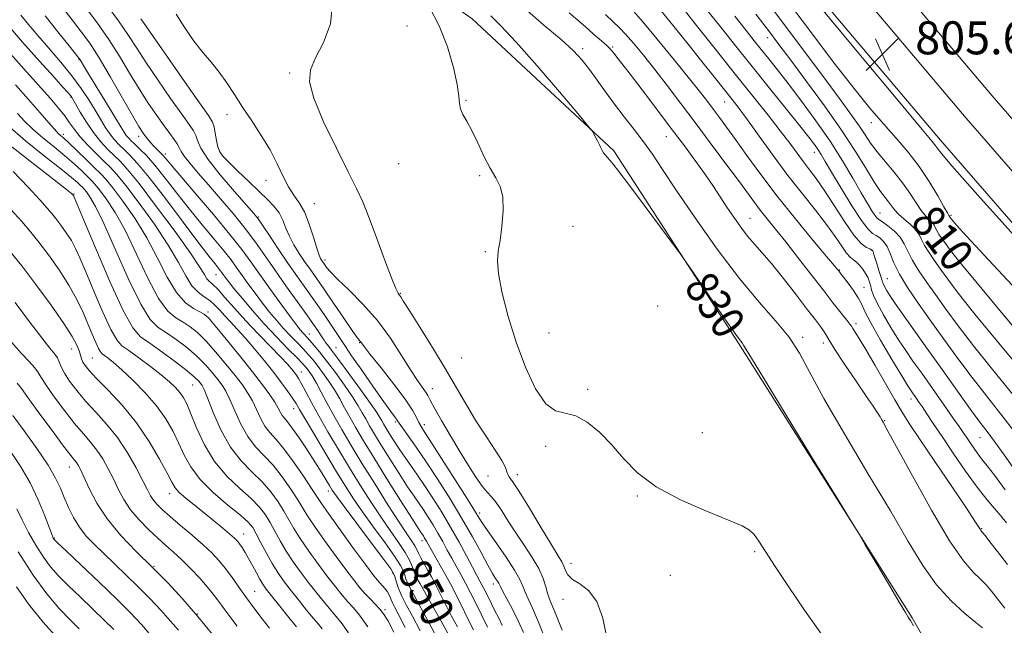
# Model space of a CAD drawing. Extents: x 2109800 to 2112700, y 294800 to 297700.
# Drawn here: x 2110248 to 2110487, y 295249 to 295396 of the extents above; entities that cross this region are included whole.
import ezdxf

# ---------------------------------------------------------------- set-up
doc = ezdxf.new("R2010")
doc.units = 0
doc.header["$MEASUREMENT"] = 0
for name, color, linetype, lineweight in [('BREAKLINE DTM HARD', 7, 'Continuous', 0), ('CONTOUR INDEX', 41, 'Continuous', 13), ('CONTOUR INDEX LABEL', 244, 'Continuous', 0), ('CONTOUR INTERMEDIATE', 44, 'Continuous', 0), ('SPOT ELEVATION', 7, 'Continuous', 0), ('SPOT ELEVATION DTM', 2, 'Continuous', 13)]:
    doc.layers.add(name, color=color, linetype=linetype, lineweight=lineweight)
doc.styles.add('Style-WORKING', font='WORKING.shx')

# ---------------------------------------------------------------- blocks, each defined once
blk = doc.blocks.new('SPOT')
at = {"layer": 'SPOT ELEVATION'}
for p, q in [((-3.91, -3.91), (3.82, 3.81)), ((-1.65, 3.77), (1.72, -3.93))]:
    blk.add_line(p, q, dxfattribs=at)

msp = doc.modelspace()

# ---------------------------------------------------------------- linework, layer by layer
at = {"layer": 'BREAKLINE DTM HARD'}
for points in [[(2110141.5, 295728.81, 806.97), (2110167.97, 295701.43, 806.97), (2110217.9, 295652.86, 806.51), (2110267.16, 295607.55, 805.95), (2110336.32, 295542.66, 805.89), (2110385.16, 295491.45, 806.06), (2110432.75, 295437.49, 805.66), (2110483.56, 295377.43, 805.43), (2110541.71, 295310.51, 805.95), (2110594.8, 295247.55, 806.86), (2110633.39, 295201.56, 807.31), (2110668.61, 295152.6, 807.54), (2110703.33, 295099.49, 808.11), (2110731.65, 295042.51, 807.94), (2110751.922, 295000, 807.968)], [(2110132.66, 295721.77, 807.17), (2110159.77, 295693.73, 807.17), (2110212.36, 295646.75, 806.71), (2110261.54, 295601.51, 806.15), (2110330.51, 295536.8, 806.09), (2110379.08, 295485.87, 806.26), (2110426.51, 295432.1, 805.86), (2110477.3, 295372.06, 805.63), (2110535.44, 295305.14, 806.15), (2110588.49, 295242.24, 807.06), (2110626.87, 295196.49, 807.51), (2110661.81, 295147.93, 807.74), (2110696.16, 295095.38, 808.31), (2110724.23, 295038.9, 808.14), (2110742.781, 295000, 808.166)], [(2110123.82, 295714.73, 806.97), (2110152.07, 295685.51, 806.97), (2110206.82, 295640.64, 806.51), (2110255.92, 295595.47, 805.95), (2110324.7, 295530.94, 805.89), (2110373, 295480.29, 806.06), (2110420.27, 295426.71, 805.66), (2110471.04, 295366.69, 805.43), (2110529.17, 295299.77, 805.95), (2110582.18, 295236.93, 806.86), (2110620.35, 295191.42, 807.31), (2110655.01, 295143.26, 807.54), (2110688.99, 295091.27, 808.11), (2110716.81, 295035.29, 807.94), (2110733.64, 295000, 807.963)], [(2110567.92, 295082.33, 824.48), (2110563.51, 295102.2, 822.33), (2110557.95, 295118.68, 821.54), (2110551.83, 295135.72, 820.29), (2110546.26, 295152.2, 820.18), (2110536.74, 295169.84, 820.46), (2110520.39, 295183.55, 824.26), (2110502.33, 295196.14, 828.51), (2110488.24, 295209.84, 829.7), (2110478.14, 295226.35, 829.81), (2110464.13, 295250.82, 829.93), (2110422.04, 295317.42, 830.15), (2110391.73, 295364.11, 829.81), (2110357.35, 295396.08, 831.06), (2110321.79, 295421.26, 833.16), (2110293.6, 295445.25, 834.46), (2110279.59, 295469.72, 832.54)]]:
    msp.add_polyline3d(points, dxfattribs=at)
at = {"layer": 'CONTOUR INDEX', "flags": 128}
for points, elevation in [([(2110492.699, 295316.716), (2110485.454, 295325.336), (2110479.183, 295332.864), (2110475.268, 295337.657), (2110473.254, 295340.231), (2110472.226, 295341.64), (2110471.43, 295342.761), (2110470.746, 295343.762), (2110470.215, 295344.635), (2110469.846, 295345.382), (2110469.514, 295346.046), (2110469.063, 295346.682), (2110468.372, 295347.368), (2110467.452, 295348.278), (2110466.349, 295349.608), (2110465.088, 295351.491), (2110463.612, 295353.8), (2110461.843, 295356.343), (2110459.763, 295358.943), (2110457.601, 295361.476), (2110455.643, 295363.834), (2110454.083, 295365.96), (2110452.729, 295368.011), (2110451.293, 295370.194), (2110449.472, 295372.774), (2110446.913, 295376.252), (2110443.247, 295381.183), (2110438.296, 295387.85), (2110432.645, 295395.43), (2110427.072, 295402.826)], 810), ([(2110369.792, 295247.287), (2110368.538, 295250.132), (2110367.146, 295252.937), (2110365.801, 295255.452), (2110364.743, 295257.383), (2110364.131, 295258.546), (2110363.807, 295259.196), (2110363.527, 295259.697), (2110363.074, 295260.402), (2110362.322, 295261.614), (2110361.164, 295263.627), (2110359.523, 295266.64), (2110357.419, 295270.491), (2110354.896, 295274.925), (2110352.036, 295279.67), (2110349.063, 295284.375), (2110346.239, 295288.669), (2110343.792, 295292.241), (2110341.837, 295295.003), (2110340.458, 295296.925), (2110339.679, 295298.039), (2110339.285, 295298.632), (2110338.999, 295299.051), (2110338.544, 295299.662), (2110337.629, 295300.898), (2110335.963, 295303.21), (2110333.424, 295306.798), (2110330.569, 295310.873), (2110328.128, 295314.394), (2110326.612, 295316.631), (2110325.661, 295318.086), (2110324.698, 295319.568), (2110323.272, 295321.707), (2110321.435, 295324.405), (2110319.364, 295327.384), (2110317.204, 295330.427), (2110314.977, 295333.557), (2110312.672, 295336.861), (2110310.326, 295340.328), (2110308.177, 295343.565), (2110306.514, 295346.085), (2110305.451, 295347.639), (2110304.411, 295348.938), (2110302.642, 295350.935), (2110299.683, 295354.261), (2110296.23, 295358.275), (2110293.268, 295362.016), (2110291.525, 295364.74), (2110290.711, 295366.572), (2110290.278, 295367.852), (2110289.722, 295368.964), (2110288.698, 295370.466), (2110286.905, 295372.958), (2110284.199, 295376.787), (2110281.074, 295381.299), (2110278.184, 295385.588), (2110275.963, 295389.029), (2110273.975, 295392.111), (2110271.563, 295395.606), (2110268.323, 295399.984)], 840), ([(2110464.493, 295248.869), (2110463.743, 295250.164), (2110463.452, 295250.599), (2110463.193, 295250.984), (2110462.522, 295252.084), (2110460.991, 295254.655), (2110458.375, 295259.076), (2110455.34, 295264.214), (2110452.774, 295268.562), (2110451.172, 295271.265), (2110449.458, 295274.093), (2110446.163, 295279.469), (2110440.401, 295288.864), (2110433.611, 295299.945), (2110427.815, 295309.425), (2110424.529, 295314.836), (2110423.232, 295316.991), (2110422.898, 295317.522), (2110422.597, 295317.906), (2110421.788, 295318.994), (2110420.025, 295321.48), (2110417.099, 295325.708), (2110413.74, 295330.603), (2110410.91, 295334.739), (2110409.237, 295337.176), (2110407.986, 295338.931), (2110406.088, 295341.509), (2110402.822, 295345.923), (2110398.889, 295351.228), (2110395.338, 295355.985), (2110392.974, 295359.099), (2110391.606, 295360.834), (2110390.799, 295361.797), (2110390.185, 295362.501), (2110389.681, 295363.095), (2110389.278, 295363.633), (2110388.952, 295364.175), (2110388.637, 295364.798), (2110388.255, 295365.581), (2110387.764, 295366.554), (2110387.249, 295367.548), (2110386.832, 295368.345), (2110386.472, 295368.938), (2110385.483, 295370.177), (2110383.016, 295373.122), (2110378.587, 295378.379), (2110373.161, 295384.729), (2110368.067, 295390.498), (2110364.347, 295394.417), (2110361.897, 295396.854)], 830), ([(2110486.747, 295281.912), (2110484.097, 295285.454), (2110482.352, 295287.718), (2110481.248, 295289.105), (2110480.358, 295290.251), (2110479.353, 295291.646), (2110478.29, 295293.185), (2110477.323, 295294.613), (2110476.515, 295295.814), (2110475.56, 295297.214), (2110474.061, 295299.373), (2110471.772, 295302.635), (2110469.065, 295306.475), (2110466.463, 295310.15), (2110464.355, 295313.119), (2110462.585, 295315.663), (2110460.863, 295318.264), (2110458.996, 295321.248), (2110457.18, 295324.316), (2110455.71, 295327.013), (2110454.793, 295329), (2110454.298, 295330.41), (2110454.005, 295331.495), (2110453.724, 295332.471), (2110453.364, 295333.418), (2110452.861, 295334.385), (2110452.18, 295335.391), (2110451.394, 295336.343), (2110450.608, 295337.124), (2110449.886, 295337.691), (2110449.138, 295338.308), (2110448.237, 295339.314), (2110447.055, 295340.982), (2110445.473, 295343.312), (2110443.37, 295346.237), (2110440.674, 295349.698), (2110437.501, 295353.669), (2110434.017, 295358.131), (2110430.416, 295362.966), (2110427.024, 295367.657), (2110424.198, 295371.589), (2110422.142, 295374.377), (2110420.457, 295376.559), (2110418.594, 295378.908), (2110416.127, 295382.019), (2110413.129, 295385.795), (2110409.795, 295389.964), (2110406.362, 295394.214), (2110403.222, 295398.064)], 820), ([(2110352.097, 295245.908), (2110349.843, 295249.999), (2110347.593, 295254), (2110345.783, 295257.191), (2110344.734, 295259.054), (2110344.278, 295259.881), (2110344.129, 295260.17), (2110344.045, 295260.339), (2110343.966, 295260.495), (2110343.874, 295260.664), (2110343.752, 295260.893), (2110343.572, 295261.293), (2110343.304, 295261.994), (2110342.899, 295263.103), (2110342.227, 295264.651), (2110341.136, 295266.651), (2110339.527, 295269.108), (2110337.499, 295272), (2110335.199, 295275.302), (2110332.755, 295278.981), (2110330.208, 295282.977), (2110327.579, 295287.224), (2110324.914, 295291.62), (2110322.37, 295295.913), (2110320.131, 295299.815), (2110318.341, 295303.086), (2110316.977, 295305.676), (2110315.974, 295307.586), (2110315.255, 295308.858), (2110314.702, 295309.71), (2110314.181, 295310.404), (2110313.537, 295311.199), (2110312.521, 295312.351), (2110310.858, 295314.113), (2110308.393, 295316.639), (2110305.433, 295319.68), (2110302.405, 295322.884), (2110299.675, 295325.922), (2110297.384, 295328.544), (2110295.612, 295330.517), (2110294.396, 295331.717), (2110293.589, 295332.437), (2110293.001, 295333.075), (2110292.374, 295334.067), (2110291.181, 295336), (2110288.831, 295339.498), (2110285.015, 295344.833), (2110280.545, 295350.88), (2110276.519, 295356.158), (2110273.751, 295359.576), (2110271.934, 295361.577), (2110270.48, 295362.992), (2110268.913, 295364.52), (2110267.208, 295366.347), (2110265.454, 295368.528), (2110263.754, 295371.035), (2110262.26, 295373.497), (2110261.135, 295375.461), (2110260.477, 295376.612), (2110260.109, 295377.198), (2110259.783, 295377.607), (2110259.225, 295378.242), (2110258.042, 295379.558), (2110255.815, 295382.021), (2110252.335, 295385.874), (2110248.249, 295390.452), (2110244.416, 295394.867)], 850), ([(2110332.079, 295248.624), (2110329.99, 295251.473), (2110328.464, 295253.3), (2110327.172, 295254.727), (2110325.82, 295256.296), (2110324.255, 295258.238), (2110322.36, 295260.705), (2110320.097, 295263.746), (2110317.748, 295267.009), (2110315.67, 295270.042), (2110314.113, 295272.519), (2110312.885, 295274.63), (2110311.687, 295276.691), (2110310.26, 295278.946), (2110308.513, 295281.349), (2110306.4, 295283.781), (2110303.922, 295286.204), (2110301.272, 295288.905), (2110298.694, 295292.25), (2110296.406, 295296.398), (2110294.524, 295300.663), (2110293.142, 295304.15), (2110292.298, 295306.214), (2110291.814, 295307.202), (2110291.457, 295307.712), (2110290.972, 295308.28), (2110290.013, 295309.199), (2110288.212, 295310.701), (2110285.385, 295312.885), (2110282.099, 295315.318), (2110279.107, 295317.435), (2110276.913, 295319.007), (2110275.025, 295321.156), (2110272.702, 295325.34), (2110269.475, 295332.378), (2110265.965, 295340.54), (2110263.069, 295347.454), (2110261.445, 295351.348), (2110260.821, 295352.834), (2110260.691, 295353.12), (2110260.629, 295353.214), (2110260.541, 295353.33), (2110260.416, 295353.481), (2110260.105, 295353.781), (2110258.901, 295354.758), (2110255.963, 295357.04), (2110250.823, 295361.001), (2110244.528, 295365.98)], 860), ([(2110300.368, 295248.799), (2110298.815, 295250.825), (2110297.563, 295252.466), (2110296.525, 295253.866), (2110295.587, 295255.175), (2110294.54, 295256.584), (2110293.145, 295258.291), (2110291.254, 295260.409), (2110289.073, 295262.712), (2110286.893, 295264.891), (2110284.925, 295266.731), (2110283.046, 295268.403), (2110281.049, 295270.175), (2110278.808, 295272.25), (2110276.519, 295274.576), (2110274.456, 295277.036), (2110272.818, 295279.533), (2110271.493, 295282.037), (2110270.291, 295284.536), (2110269.052, 295287.005), (2110267.732, 295289.364), (2110266.317, 295291.519), (2110264.776, 295293.454), (2110263.008, 295295.471), (2110260.893, 295297.95), (2110258.413, 295301.095), (2110255.947, 295304.413), (2110253.972, 295307.235), (2110252.797, 295309.092), (2110252.055, 295310.322), (2110251.208, 295311.462), (2110249.829, 295312.971), (2110247.928, 295314.998), (2110245.625, 295317.614)], 870), ([(2110262.023, 295248.12), (2110259.822, 295250.331), (2110257.182, 295253.125), (2110254.155, 295256.684), (2110250.808, 295261.213), (2110247.196, 295266.813)], 880)]:
    msp.add_lwpolyline(points, dxfattribs=dict(at, elevation=elevation))
at = {"layer": 'CONTOUR INTERMEDIATE', "flags": 128}
for points, elevation in [([(2110491.873, 295327.8), (2110482.774, 295337.552), (2110477.349, 295343.407), (2110474.905, 295346.095), (2110474.08, 295347.051), (2110473.724, 295347.487), (2110473.541, 295347.721), (2110473.448, 295347.849), (2110473.375, 295347.951), (2110473.313, 295348.042), (2110473.265, 295348.121), (2110473.231, 295348.189), (2110473.201, 295348.25), (2110473.16, 295348.307), (2110473.058, 295348.442), (2110472.699, 295349.028), (2110471.851, 295350.516), (2110470.349, 295353.186), (2110468.293, 295356.645), (2110465.85, 295360.328), (2110463.162, 295363.803), (2110460.276, 295367.159), (2110457.215, 295370.617), (2110453.919, 295374.466), (2110450.004, 295379.283), (2110445.003, 295385.715), (2110438.722, 295394.025), (2110432.059, 295402.939)], 808), ([(2110364.678, 295248.946), (2110363.888, 295250.545), (2110362.729, 295252.879), (2110361.391, 295255.557), (2110360.167, 295257.975), (2110359.249, 295259.734), (2110358.437, 295261.246), (2110357.428, 295263.13), (2110355.992, 295265.842), (2110354.19, 295269.189), (2110352.152, 295272.821), (2110350.006, 295276.425), (2110347.856, 295279.841), (2110345.804, 295282.949), (2110343.933, 295285.668), (2110342.241, 295288.068), (2110340.712, 295290.258), (2110339.335, 295292.311), (2110338.137, 295294.167), (2110337.154, 295295.733), (2110336.408, 295296.947), (2110335.849, 295297.882), (2110335.414, 295298.647), (2110334.982, 295299.413), (2110334.217, 295300.628), (2110332.723, 295302.803), (2110330.292, 295306.203), (2110327.457, 295310.1), (2110324.936, 295313.518), (2110323.275, 295315.72), (2110322.338, 295316.93), (2110321.814, 295317.612), (2110321.433, 295318.168), (2110321.062, 295318.762), (2110320.604, 295319.493), (2110319.947, 295320.491), (2110318.899, 295322.007), (2110317.254, 295324.316), (2110314.908, 295327.566), (2110312.169, 295331.367), (2110309.451, 295335.2), (2110307.045, 295338.677), (2110304.758, 295341.945), (2110302.274, 295345.281), (2110299.386, 295348.868), (2110296.312, 295352.498), (2110293.382, 295355.865), (2110290.877, 295358.716), (2110288.904, 295361.006), (2110287.524, 295362.74), (2110286.736, 295363.968), (2110286.276, 295364.899), (2110285.818, 295365.786), (2110285.086, 295366.862), (2110284.015, 295368.279), (2110282.59, 295370.173), (2110280.815, 295372.644), (2110278.769, 295375.652), (2110276.549, 295379.123), (2110274.229, 295382.968), (2110271.791, 295387.027), (2110269.192, 295391.124), (2110266.437, 295395.082), (2110263.722, 295398.721)], 842), ([(2110390.089, 295245.99), (2110389.052, 295250.714), (2110387.599, 295254.802), (2110385.628, 295257.477), (2110383.505, 295259.064), (2110381.716, 295260.159), (2110380.612, 295261.244), (2110380.022, 295262.345), (2110379.64, 295263.375), (2110379.16, 295264.368), (2110378.266, 295265.863), (2110376.64, 295268.523), (2110374.134, 295272.688), (2110371.283, 295277.42), (2110368.791, 295281.459), (2110367.198, 295283.87), (2110366.372, 295285.023), (2110366.015, 295285.613), (2110365.823, 295286.261), (2110365.461, 295287.303), (2110364.59, 295289), (2110362.975, 295291.532), (2110360.823, 295294.745), (2110358.445, 295298.402), (2110356.072, 295302.327), (2110353.598, 295306.58), (2110350.835, 295311.282), (2110347.717, 295316.402), (2110344.66, 295321.305), (2110342.205, 295325.206), (2110340.738, 295327.546), (2110340.029, 295328.67), (2110339.696, 295329.154), (2110339.381, 295329.601), (2110338.822, 295330.735), (2110337.78, 295333.309), (2110336.124, 295337.738), (2110334.163, 295343.069), (2110332.31, 295348.012), (2110330.824, 295351.698), (2110329.329, 295354.958), (2110327.291, 295359.044), (2110324.412, 295364.767), (2110321.332, 295371.168), (2110318.927, 295376.847), (2110317.881, 295380.815), (2110318.123, 295383.725), (2110319.391, 295386.64), (2110321.303, 295390.397), (2110322.988, 295394.922), (2110323.453, 295399.913)], 834), ([(2110442.129, 295246.85), (2110438.041, 295252.682), (2110434.154, 295258.384), (2110430.888, 295263.295), (2110428.546, 295266.914), (2110426.948, 295269.383), (2110425.793, 295271.008), (2110424.693, 295272.118), (2110422.902, 295273.145), (2110419.583, 295274.548), (2110414.269, 295276.674), (2110407.962, 295279.432), (2110402.034, 295282.617), (2110397.519, 295286.032), (2110394.117, 295289.497), (2110391.193, 295292.838), (2110388.243, 295295.862), (2110385.291, 295298.293), (2110382.494, 295299.836), (2110379.958, 295300.438), (2110377.582, 295301.011), (2110375.212, 295302.709), (2110372.749, 295306.374), (2110370.306, 295311.601), (2110368.046, 295317.672), (2110366.125, 295323.887), (2110364.662, 295329.613), (2110363.767, 295334.233), (2110363.498, 295337.391), (2110363.69, 295339.775), (2110364.128, 295342.333), (2110364.594, 295345.73), (2110364.881, 295349.507), (2110364.783, 295352.925), (2110364.154, 295355.476), (2110363.085, 295357.575), (2110361.731, 295359.873), (2110360.236, 295362.817), (2110358.718, 295366.047), (2110357.289, 295369.005), (2110356.054, 295371.265), (2110355.099, 295372.943), (2110354.506, 295374.29), (2110354.285, 295375.603), (2110354.157, 295377.382), (2110353.772, 295380.174), (2110352.846, 295384.315), (2110351.367, 295389.295), (2110349.39, 295394.395), (2110347.037, 295398.973)], 832), ([(2110481.2, 295248.36), (2110479.626, 295249.694), (2110476.973, 295251.896), (2110473.617, 295254.965), (2110470.095, 295258.829), (2110466.758, 295263.502), (2110463.212, 295269.332), (2110458.873, 295276.754), (2110453.435, 295285.871), (2110447.701, 295295.472), (2110442.747, 295304.013), (2110439.318, 295310.361), (2110436.824, 295315.015), (2110434.339, 295318.884), (2110431.106, 295322.811), (2110427.039, 295327.382), (2110422.22, 295333.12), (2110416.835, 295340.253), (2110411.492, 295347.823), (2110406.903, 295354.58), (2110403.567, 295359.599), (2110401.118, 295363.269), (2110398.977, 295366.309), (2110396.687, 295369.31), (2110394.278, 295372.356), (2110391.906, 295375.408), (2110389.696, 295378.41), (2110387.672, 295381.253), (2110385.828, 295383.814), (2110384.073, 295386.063), (2110381.962, 295388.337), (2110378.962, 295391.066), (2110374.789, 295394.557), (2110370.163, 295398.624)], 828), ([(2110489.127, 295286.571), (2110486.48, 295290.328), (2110484.17, 295293.562), (2110482.36, 295296), (2110480.615, 295298.304), (2110478.346, 295301.37), (2110475.161, 295305.801), (2110471.437, 295311.04), (2110467.747, 295316.239), (2110464.568, 295320.696), (2110462.004, 295324.289), (2110460.065, 295327.041), (2110458.735, 295329.005), (2110457.895, 295330.34), (2110457.4, 295331.231), (2110457.104, 295331.884), (2110456.871, 295332.57), (2110456.565, 295333.58), (2110456.096, 295335.086), (2110455.559, 295336.788), (2110455.095, 295338.263), (2110454.807, 295339.195), (2110454.663, 295339.671), (2110454.593, 295339.883), (2110454.519, 295340.002), (2110454.322, 295340.116), (2110453.878, 295340.294), (2110453.067, 295340.668), (2110451.808, 295341.633), (2110450.027, 295343.644), (2110447.724, 295346.938), (2110445.198, 295350.869), (2110442.824, 295354.569), (2110440.881, 295357.384), (2110439.268, 295359.532), (2110437.789, 295361.442), (2110436.247, 295363.506), (2110434.433, 295365.952), (2110432.136, 295368.966), (2110429.182, 295372.712), (2110425.537, 295377.265), (2110421.206, 295382.677), (2110416.313, 295388.833), (2110411.478, 295394.943), (2110407.442, 295400.054)], 818), ([(2110492.666, 295339.4), (2110480.704, 295352.618), (2110473.768, 295360.459), (2110470.847, 295363.954), (2110469.92, 295365.221), (2110469.045, 295366.342), (2110466.601, 295369.266), (2110461.044, 295375.911), (2110451.598, 295387.265), (2110440.542, 295400.597)], 806), ([(2110353.79, 295248.667), (2110352.389, 295251.224), (2110351.204, 295253.476), (2110350.236, 295255.39), (2110349.455, 295256.973), (2110348.814, 295258.268), (2110348.204, 295259.458), (2110347.502, 295260.758), (2110346.632, 295262.309), (2110345.717, 295263.937), (2110344.931, 295265.394), (2110344.387, 295266.507), (2110343.962, 295267.406), (2110343.476, 295268.296), (2110342.738, 295269.425), (2110341.534, 295271.196), (2110339.638, 295274.053), (2110336.944, 295278.24), (2110333.807, 295283.207), (2110330.697, 295288.202), (2110327.995, 295292.624), (2110325.715, 295296.466), (2110323.779, 295299.87), (2110322.122, 295302.937), (2110320.724, 295305.598), (2110319.579, 295307.739), (2110318.673, 295309.293), (2110317.969, 295310.365), (2110317.424, 295311.106), (2110316.941, 295311.704), (2110316.211, 295312.501), (2110314.868, 295313.876), (2110312.674, 295316.093), (2110309.887, 295318.957), (2110306.888, 295322.154), (2110304.028, 295325.377), (2110301.521, 295328.335), (2110299.551, 295330.74), (2110298.235, 295332.391), (2110297.436, 295333.434), (2110296.951, 295334.103), (2110296.593, 295334.612), (2110296.232, 295335.109), (2110295.75, 295335.721), (2110294.979, 295336.66), (2110293.55, 295338.461), (2110291.037, 295341.741), (2110287.248, 295346.786), (2110282.911, 295352.548), (2110278.982, 295357.647), (2110276.187, 295361.044), (2110274.324, 295363.066), (2110272.963, 295364.379), (2110271.741, 295365.557), (2110270.573, 295366.795), (2110269.446, 295368.194), (2110268.333, 295369.839), (2110267.166, 295371.756), (2110265.865, 295373.954), (2110264.346, 295376.443), (2110262.51, 295379.224), (2110260.254, 295382.296), (2110257.551, 295385.616), (2110254.674, 295388.965), (2110251.97, 295392.078), (2110249.714, 295394.749), (2110247.877, 295396.995)], 848), ([(2110357.673, 295247.899), (2110356.194, 295250.898), (2110354.782, 295253.775), (2110353.591, 295256.185), (2110352.502, 295258.321), (2110351.327, 295260.512), (2110349.953, 295262.966), (2110348.561, 295265.4), (2110347.404, 295267.41), (2110346.669, 295268.703), (2110346.256, 295269.44), (2110345.999, 295269.896), (2110345.761, 295270.296), (2110345.522, 295270.676), (2110345.294, 295271.021), (2110345.011, 295271.441), (2110344.302, 295272.534), (2110342.717, 295275.02), (2110340.003, 295279.31), (2110336.687, 295284.579), (2110333.494, 295289.692), (2110330.99, 295293.762), (2110329.117, 295296.9), (2110327.657, 295299.462), (2110326.409, 295301.763), (2110325.222, 295303.941), (2110323.96, 295306.094), (2110322.539, 295308.271), (2110321.076, 295310.342), (2110319.738, 295312.13), (2110318.63, 295313.531), (2110317.598, 295314.733), (2110316.425, 295315.994), (2110314.953, 295317.512), (2110313.274, 295319.247), (2110311.54, 295321.097), (2110309.866, 295322.99), (2110308.213, 295324.982), (2110306.501, 295327.158), (2110304.694, 295329.546), (2110302.928, 295331.949), (2110301.38, 295334.111), (2110300.127, 295335.893), (2110298.861, 295337.631), (2110297.174, 295339.774), (2110294.777, 295342.656), (2110291.861, 295346.135), (2110288.735, 295349.954), (2110285.68, 295353.843), (2110282.846, 295357.5), (2110280.354, 295360.613), (2110278.299, 295362.95), (2110276.674, 295364.609), (2110275.447, 295365.766), (2110274.569, 295366.594), (2110273.938, 295367.244), (2110273.437, 295367.86), (2110272.917, 295368.635), (2110272.115, 295369.946), (2110270.738, 295372.216), (2110268.642, 295375.638), (2110266.281, 295379.477), (2110264.258, 295382.77), (2110263.027, 295384.789), (2110262.442, 295385.762), (2110262.208, 295386.158), (2110262, 295386.465), (2110261.376, 295387.268), (2110259.862, 295389.175), (2110257.169, 295392.561), (2110253.742, 295396.865)], 846), ([(2110361.087, 295248.589), (2110359.628, 295251.56), (2110358.247, 295254.354), (2110356.957, 295256.917), (2110355.747, 295259.244), (2110354.601, 295261.35), (2110353.499, 295263.323), (2110352.416, 295265.27), (2110351.33, 295267.272), (2110350.223, 295269.315), (2110349.076, 295271.359), (2110347.883, 295273.36), (2110346.689, 295275.258), (2110345.549, 295276.985), (2110344.472, 295278.555), (2110343.272, 295280.301), (2110341.714, 295282.639), (2110339.669, 295285.81), (2110337.412, 295289.373), (2110335.324, 295292.712), (2110333.699, 295295.355), (2110332.483, 295297.391), (2110331.535, 295299.054), (2110330.696, 295300.588), (2110329.719, 295302.285), (2110328.341, 295304.448), (2110326.405, 295307.249), (2110324.182, 295310.319), (2110322.052, 295313.154), (2110320.319, 295315.359), (2110318.986, 295316.965), (2110317.982, 295318.111), (2110317.232, 295318.931), (2110316.661, 295319.538), (2110316.192, 295320.04), (2110315.705, 295320.604), (2110314.904, 295321.629), (2110313.45, 295323.576), (2110311.154, 295326.702), (2110308.421, 295330.464), (2110305.808, 295334.118), (2110303.661, 295337.174), (2110301.49, 295340.153), (2110298.598, 295343.827), (2110294.574, 295348.652), (2110290.171, 295353.81), (2110286.434, 295358.166), (2110284.13, 295360.882), (2110282.933, 295362.312), (2110282.242, 295363.105), (2110281.562, 295363.808), (2110280.821, 295364.541), (2110280.054, 295365.321), (2110279.295, 295366.154), (2110278.577, 295366.996), (2110277.935, 295367.797), (2110277.331, 295368.622), (2110276.452, 295370.02), (2110274.915, 295372.658), (2110272.496, 295376.907), (2110269.607, 295381.942), (2110266.82, 295386.642), (2110264.551, 295390.181), (2110262.59, 295392.921), (2110260.575, 295395.517), (2110258.242, 295398.465)], 844), ([(2110375.352, 295245.091), (2110373.509, 295249.76), (2110372.038, 295253.156), (2110370.954, 295255.451), (2110370.196, 295257.085), (2110369.644, 295258.5), (2110368.941, 295260.129), (2110367.674, 295262.405), (2110365.605, 295265.558), (2110363.193, 295269.022), (2110361.077, 295272.031), (2110359.661, 295274.124), (2110358.431, 295276.072), (2110356.639, 295278.951), (2110353.807, 295283.433), (2110350.534, 295288.571), (2110347.686, 295293.009), (2110345.91, 295295.751), (2110344.978, 295297.221), (2110344.444, 295298.199), (2110343.874, 295299.386), (2110342.882, 295301.166), (2110341.097, 295303.843), (2110338.345, 295307.516), (2110335.252, 295311.457), (2110332.642, 295314.732), (2110331.129, 295316.648), (2110330.481, 295317.491), (2110330.256, 295317.789), (2110330.032, 295318.062), (2110329.473, 295318.813), (2110328.262, 295320.535), (2110326.225, 295323.505), (2110323.753, 295327.129), (2110321.378, 295330.593), (2110319.504, 295333.283), (2110318.026, 295335.379), (2110316.715, 295337.26), (2110315.397, 295339.231), (2110314.131, 295341.292), (2110313.033, 295343.365), (2110312.168, 295345.381), (2110311.392, 295347.284), (2110310.509, 295349.024), (2110309.339, 295350.604), (2110307.771, 295352.242), (2110305.709, 295354.208), (2110303.158, 295356.645), (2110300.522, 295359.191), (2110298.307, 295361.355), (2110296.884, 295362.809), (2110296.097, 295363.875), (2110295.657, 295365.033), (2110295.32, 295366.621), (2110295.021, 295368.383), (2110294.739, 295369.917), (2110294.357, 295371.067), (2110293.381, 295372.654), (2110291.219, 295375.742), (2110287.582, 295380.929), (2110283.379, 295386.946), (2110279.818, 295392.053), (2110277.802, 295394.954), (2110277.002, 295396.112)], 838), ([(2110379.235, 295247.816), (2110378.077, 295250.654), (2110377.199, 295252.869), (2110376.551, 295254.407), (2110376.061, 295255.579), (2110375.65, 295256.788), (2110375.219, 295258.368), (2110374.581, 295260.365), (2110373.528, 295262.754), (2110371.932, 295265.489), (2110369.992, 295268.427), (2110367.984, 295271.405), (2110366.144, 295274.253), (2110364.538, 295276.774), (2110363.189, 295278.768), (2110362.078, 295280.151), (2110361.031, 295281.314), (2110359.829, 295282.769), (2110358.302, 295284.922), (2110356.459, 295287.766), (2110354.356, 295291.19), (2110352.091, 295295.007), (2110349.945, 295298.711), (2110348.244, 295301.72), (2110347.2, 295303.634), (2110346.576, 295304.781), (2110346.024, 295305.668), (2110345.235, 295306.772), (2110344.07, 295308.429), (2110342.431, 295310.941), (2110340.247, 295314.475), (2110337.543, 295318.653), (2110334.373, 295322.964), (2110330.867, 295326.947), (2110327.472, 295330.358), (2110324.715, 295333.003), (2110322.977, 295334.767), (2110322.049, 295335.838), (2110321.58, 295336.482), (2110321.267, 295336.93), (2110321.021, 295337.28), (2110320.803, 295337.593), (2110320.564, 295337.99), (2110320.219, 295338.813), (2110319.673, 295340.461), (2110318.859, 295343.144), (2110317.826, 295346.326), (2110316.654, 295349.286), (2110315.411, 295351.512), (2110314.129, 295353.343), (2110312.831, 295355.331), (2110311.512, 295357.901), (2110310.054, 295360.978), (2110308.31, 295364.359), (2110306.199, 295367.858), (2110303.9, 295371.338), (2110301.659, 295374.678), (2110299.656, 295377.775), (2110297.818, 295380.604), (2110296.007, 295383.163), (2110294.107, 295385.499), (2110292.082, 295387.882), (2110289.918, 295390.634), (2110287.651, 295393.921), (2110285.516, 295397.286)], 836), ([(2110486.683, 295253.135), (2110484.857, 295255.433), (2110483.404, 295257.266), (2110482.116, 295258.799), (2110480.734, 295260.233), (2110478.993, 295261.906), (2110476.597, 295264.675), (2110473.24, 295269.531), (2110468.84, 295276.936), (2110464.208, 295285.247), (2110460.378, 295292.294), (2110458.113, 295296.455), (2110457.098, 295298.292), (2110456.748, 295298.915), (2110456.563, 295299.265), (2110456.373, 295299.619), (2110456.092, 295300.082), (2110455.603, 295300.815), (2110454.667, 295302.179), (2110453.015, 295304.588), (2110450.538, 295308.219), (2110447.773, 295312.315), (2110445.415, 295315.885), (2110443.974, 295318.194), (2110443.196, 295319.539), (2110442.643, 295320.476), (2110441.905, 295321.529), (2110440.703, 295323.102), (2110438.792, 295325.57), (2110436.062, 295329.109), (2110432.945, 295333.106), (2110430.014, 295336.748), (2110427.695, 295339.445), (2110425.852, 295341.49), (2110424.206, 295343.399), (2110422.534, 295345.576), (2110420.839, 295347.98), (2110419.182, 295350.46), (2110417.582, 295352.92), (2110415.905, 295355.476), (2110413.975, 295358.301), (2110411.647, 295361.546), (2110408.886, 295365.278), (2110405.686, 295369.542), (2110402.126, 295374.265), (2110398.628, 295378.886), (2110395.699, 295382.725), (2110393.713, 295385.286), (2110392.509, 295386.803), (2110391.795, 295387.694), (2110391.299, 295388.328), (2110390.835, 295388.881), (2110390.241, 295389.481), (2110389.389, 295390.234), (2110388.298, 295391.162), (2110387.018, 295392.271), (2110385.542, 295393.592), (2110383.612, 295395.284), (2110380.91, 295397.535)], 826), ([(2110487.292, 295263.783), (2110484.827, 295266.924), (2110483.032, 295269.237), (2110481.843, 295270.773), (2110481.171, 295271.624), (2110480.837, 295272.045), (2110480.639, 295272.331), (2110480.317, 295272.854), (2110479.387, 295274.303), (2110477.307, 295277.44), (2110473.805, 295282.646), (2110469.673, 295288.759), (2110465.971, 295294.234), (2110463.459, 295297.979), (2110461.696, 295300.727), (2110459.938, 295303.667), (2110457.653, 295307.631), (2110455.136, 295312.031), (2110452.89, 295315.921), (2110451.307, 295318.578), (2110450.323, 295320.152), (2110449.76, 295321.014), (2110449.422, 295321.535), (2110449.031, 295322.09), (2110448.288, 295323.055), (2110446.954, 295324.739), (2110445.016, 295327.186), (2110442.517, 295330.374), (2110439.553, 295334.199), (2110436.427, 295338.24), (2110433.491, 295341.996), (2110431.022, 295345.082), (2110428.985, 295347.595), (2110427.267, 295349.746), (2110425.714, 295351.789), (2110423.998, 295354.126), (2110421.745, 295357.198), (2110418.712, 295361.288), (2110415.155, 295366.049), (2110411.458, 295370.975), (2110407.942, 295375.641), (2110404.678, 295379.936), (2110401.672, 295383.829), (2110398.944, 295387.275), (2110396.562, 295390.181), (2110394.608, 295392.437), (2110393.074, 295394.044), (2110391.596, 295395.431), (2110389.719, 295397.132)], 824), ([(2110487.022, 295273.891), (2110485.667, 295275.553), (2110484.144, 295277.313), (2110482.283, 295279.52), (2110479.955, 295282.509), (2110477.122, 295286.44), (2110474.126, 295290.775), (2110471.401, 295294.8), (2110469.285, 295297.957), (2110467.72, 295300.303), (2110466.551, 295302.052), (2110465.641, 295303.39), (2110464.933, 295304.411), (2110464.389, 295305.182), (2110463.907, 295305.875), (2110463.137, 295307.079), (2110461.661, 295309.486), (2110459.26, 295313.473), (2110456.494, 295318.158), (2110454.118, 295322.343), (2110452.669, 295325.145), (2110451.822, 295326.949), (2110451.032, 295328.457), (2110449.902, 295330.191), (2110448.619, 295331.968), (2110447.517, 295333.426), (2110446.844, 295334.305), (2110446.509, 295334.738), (2110446.337, 295334.958), (2110446.091, 295335.265), (2110445.291, 295336.232), (2110443.393, 295338.497), (2110440.069, 295342.464), (2110435.837, 295347.593), (2110431.429, 295353.107), (2110427.458, 295358.328), (2110424.07, 295362.971), (2110421.293, 295366.848), (2110419.121, 295369.852), (2110417.406, 295372.178), (2110415.965, 295374.103), (2110414.568, 295375.95), (2110412.786, 295378.243), (2110410.146, 295381.554), (2110406.411, 295386.163), (2110402.305, 295391.172), (2110398.792, 295395.389), (2110396.498, 295398.019)], 822), ([(2110489.313, 295295.539), (2110485.672, 295300.242), (2110482.159, 295304.655), (2110478.692, 295309.081), (2110475.217, 295313.733), (2110471.806, 295318.457), (2110468.561, 295323.012), (2110465.593, 295327.19), (2110463.044, 295330.923), (2110461.066, 295334.177), (2110459.737, 295336.926), (2110458.838, 295339.164), (2110458.075, 295340.894), (2110457.221, 295342.137), (2110456.302, 295342.989), (2110455.406, 295343.569), (2110454.553, 295344.082), (2110453.484, 295345.078), (2110451.868, 295347.196), (2110449.529, 295350.787), (2110446.909, 295355.054), (2110444.601, 295358.911), (2110443.047, 295361.541), (2110442.061, 295363.191), (2110441.307, 295364.38), (2110440.439, 295365.618), (2110439.083, 295367.395), (2110436.861, 295370.192), (2110433.545, 295374.309), (2110429.515, 295379.299), (2110425.307, 295384.529), (2110421.354, 295389.479), (2110417.698, 295394.088), (2110414.28, 295398.405)], 816), ([(2110488.625, 295305.002), (2110483.659, 295311.07), (2110479.037, 295316.793), (2110475.288, 295321.644), (2110472.295, 295325.707), (2110469.783, 295329.221), (2110467.539, 295332.38), (2110465.611, 295335.203), (2110464.116, 295337.663), (2110463.088, 295339.757), (2110462.249, 295341.561), (2110461.242, 295343.17), (2110459.831, 295344.646), (2110458.269, 295345.909), (2110456.934, 295346.845), (2110456.09, 295347.411), (2110455.563, 295347.85), (2110455.069, 295348.477), (2110454.357, 295349.582), (2110453.298, 295351.351), (2110451.798, 295353.946), (2110449.781, 295357.46), (2110447.25, 295361.711), (2110444.23, 295366.448), (2110440.805, 295371.397), (2110437.296, 295376.182), (2110434.085, 295380.403), (2110431.46, 295383.77), (2110429.337, 295386.441), (2110427.538, 295388.682), (2110425.841, 295390.808), (2110423.848, 295393.318), (2110421.118, 295396.756)], 814), ([(2110491.577, 295309.763), (2110485.159, 295317.486), (2110479.382, 295324.505), (2110475.358, 295329.555), (2110472.785, 295332.957), (2110471.005, 295335.431), (2110469.484, 295337.57), (2110468.179, 295339.482), (2110467.166, 295341.149), (2110466.46, 295342.574), (2110465.826, 295343.842), (2110464.967, 295345.056), (2110463.686, 295346.294), (2110462.205, 295347.527), (2110460.846, 295348.7), (2110459.848, 295349.773), (2110459.101, 295350.774), (2110458.41, 295351.747), (2110457.591, 295352.791), (2110456.509, 295354.222), (2110455.039, 295356.413), (2110453.057, 295359.655), (2110450.433, 295363.928), (2110447.039, 295369.127), (2110442.885, 295375.034), (2110438.538, 295380.956), (2110434.704, 295386.081), (2110431.824, 295389.92), (2110429.277, 295393.275), (2110426.175, 295397.269)], 812), ([(2110348.335, 295246.931), (2110346.2, 295250.875), (2110344.241, 295254.429), (2110342.71, 295257.254), (2110341.777, 295259.131), (2110341.288, 295260.318), (2110341.005, 295261.192), (2110340.674, 295262.131), (2110339.972, 295263.52), (2110338.559, 295265.743), (2110336.246, 295269.009), (2110333.455, 295272.832), (2110330.759, 295276.552), (2110328.566, 295279.721), (2110326.61, 295282.746), (2110324.46, 295286.245), (2110321.848, 295290.583), (2110319.151, 295295.106), (2110316.911, 295298.901), (2110315.501, 295301.328), (2110314.622, 295302.823), (2110313.808, 295304.092), (2110312.67, 295305.719), (2110311.136, 295307.798), (2110309.213, 295310.301), (2110306.948, 295313.15), (2110304.556, 295316.067), (2110302.294, 295318.724), (2110300.361, 295320.874), (2110298.737, 295322.604), (2110297.347, 295324.082), (2110296.109, 295325.443), (2110294.923, 295326.681), (2110293.68, 295327.758), (2110292.303, 295328.697), (2110290.84, 295329.784), (2110289.37, 295331.366), (2110287.895, 295333.744), (2110286.107, 295337.016), (2110283.621, 295341.233), (2110280.246, 295346.283), (2110276.557, 295351.4), (2110273.327, 295355.654), (2110271.1, 295358.399), (2110269.517, 295360.125), (2110267.997, 295361.605), (2110266.112, 295363.433), (2110264.067, 295365.5), (2110262.221, 295367.518), (2110260.825, 295369.279), (2110259.687, 295370.895), (2110258.503, 295372.558), (2110256.989, 295374.468), (2110254.932, 295376.871), (2110252.138, 295380.02), (2110248.555, 295384.012), (2110244.711, 295388.319)], 852), ([(2110344.714, 295247.708), (2110342.871, 295251.201), (2110341.392, 295253.992), (2110340.259, 295256.275), (2110339.452, 295258.202), (2110338.915, 295259.748), (2110338.586, 295260.848), (2110338.318, 295261.59), (2110337.626, 295262.676), (2110335.94, 295264.964), (2110332.952, 295268.948), (2110329.41, 295273.669), (2110326.32, 295277.802), (2110324.428, 295280.375), (2110323.424, 295281.823), (2110322.733, 295282.931), (2110321.871, 295284.36), (2110320.699, 295286.268), (2110319.17, 295288.69), (2110317.298, 295291.566), (2110315.355, 295294.461), (2110313.68, 295296.848), (2110312.523, 295298.356), (2110311.788, 295299.233), (2110311.291, 295299.886), (2110310.854, 295300.665), (2110310.312, 295301.708), (2110309.504, 295303.098), (2110308.276, 295304.931), (2110306.495, 295307.355), (2110304.036, 295310.529), (2110300.907, 295314.448), (2110297.662, 295318.443), (2110294.99, 295321.68), (2110293.36, 295323.568), (2110292.35, 295324.483), (2110291.32, 295325.043), (2110289.771, 295325.827), (2110287.788, 295327.258), (2110285.601, 295329.718), (2110283.376, 295333.438), (2110281.028, 295338.033), (2110278.411, 295342.968), (2110275.477, 295347.733), (2110272.57, 295351.92), (2110270.135, 295355.149), (2110268.454, 295357.217), (2110267.148, 295358.627), (2110265.674, 295360.061), (2110263.663, 295362.004), (2110261.433, 295364.156), (2110259.475, 295366.024), (2110258.159, 295367.237), (2110257.384, 295367.918), (2110256.927, 295368.316), (2110256.545, 295368.699), (2110255.904, 295369.428), (2110254.648, 295370.884), (2110252.531, 295373.326), (2110249.74, 295376.521), (2110246.572, 295380.112)], 854), ([(2110341.093, 295248.484), (2110339.552, 295251.497), (2110338.613, 295253.308), (2110338.048, 295254.461), (2110337.647, 295255.413), (2110337.282, 295256.28), (2110336.842, 295257.094), (2110336.254, 295257.876), (2110335.582, 295258.618), (2110334.926, 295259.306), (2110334.289, 295260.028), (2110333.297, 295261.301), (2110331.481, 295263.746), (2110328.596, 295267.679), (2110325.303, 295272.2), (2110322.49, 295276.101), (2110320.769, 295278.554), (2110319.655, 295280.235), (2110318.388, 295282.198), (2110316.415, 295285.184), (2110314.016, 295288.679), (2110311.677, 295291.857), (2110309.781, 295294.117), (2110308.298, 295295.767), (2110307.092, 295297.341), (2110306.038, 295299.242), (2110305.049, 295301.359), (2110304.05, 295303.448), (2110302.95, 295305.359), (2110301.602, 295307.304), (2110299.843, 295309.59), (2110297.595, 295312.392), (2110295.112, 295315.362), (2110292.731, 295318.02), (2110290.701, 295320.007), (2110288.933, 295321.428), (2110287.249, 295322.507), (2110285.484, 295323.556), (2110283.527, 295325.24), (2110281.279, 295328.312), (2110278.693, 295333.204), (2110275.929, 295339.06), (2110273.201, 295344.704), (2110270.708, 295349.182), (2110268.582, 295352.44), (2110266.944, 295354.644), (2110265.832, 295356.011), (2110264.969, 295356.943), (2110263.995, 295357.891), (2110262.615, 295359.214), (2110260.783, 295360.909), (2110258.518, 295362.881), (2110255.89, 295365.031), (2110253.178, 295367.231), (2110250.715, 295369.345), (2110248.733, 295371.285), (2110247.07, 295373.143)], 856), ([(2110338.354, 295247.345), (2110336.867, 295250.189), (2110335.883, 295251.813), (2110334.988, 295252.934), (2110333.862, 295254.133), (2110332.579, 295255.444), (2110331.308, 295256.766), (2110330.131, 295258.088), (2110328.785, 295259.761), (2110326.92, 295262.225), (2110324.347, 295265.713), (2110321.525, 295269.604), (2110319.08, 295273.071), (2110317.441, 295275.537), (2110316.27, 295277.433), (2110315.037, 295279.445), (2110313.337, 295282.065), (2110311.264, 295285.014), (2110309.039, 295287.819), (2110306.852, 295290.16), (2110304.785, 295292.336), (2110302.893, 295294.795), (2110301.222, 295297.82), (2110299.787, 295301.011), (2110298.596, 295303.799), (2110297.624, 295305.786), (2110296.708, 295307.253), (2110295.65, 295308.651), (2110294.284, 295310.336), (2110292.563, 295312.28), (2110290.471, 295314.361), (2110288.043, 295316.446), (2110285.516, 295318.373), (2110283.178, 295319.971), (2110281.197, 295321.285), (2110279.266, 295323.222), (2110276.957, 295326.905), (2110274.009, 295332.97), (2110270.83, 295340.087), (2110267.991, 295346.439), (2110265.939, 295350.632), (2110264.594, 295352.96), (2110263.752, 295354.14), (2110263.211, 295354.805), (2110262.79, 295355.26), (2110262.315, 295355.721), (2110261.566, 295356.425), (2110260.133, 295357.661), (2110257.561, 295359.738), (2110253.62, 295362.825), (2110248.971, 295366.543), (2110244.502, 295370.374)], 858), ([(2110327.362, 295247.17), (2110325.582, 295249.66), (2110324.283, 295251.261), (2110323.037, 295252.687), (2110321.509, 295254.504), (2110319.724, 295256.716), (2110317.799, 295259.184), (2110315.848, 295261.779), (2110313.971, 295264.413), (2110312.26, 295267.012), (2110310.785, 295269.502), (2110309.501, 295271.828), (2110308.337, 295273.938), (2110307.182, 295275.827), (2110305.762, 295277.684), (2110303.762, 295279.743), (2110301.006, 295282.212), (2110297.868, 295285.185), (2110294.861, 295288.73), (2110292.4, 295292.798), (2110290.506, 295296.878), (2110289.101, 295300.341), (2110288.086, 295302.734), (2110287.269, 295304.311), (2110286.439, 295305.502), (2110285.39, 295306.686), (2110283.942, 295308.052), (2110281.923, 295309.739), (2110279.284, 295311.793), (2110276.468, 295313.896), (2110274.041, 295315.638), (2110272.38, 295316.837), (2110271.121, 295318.22), (2110269.709, 295320.744), (2110267.761, 295324.995), (2110265.57, 295330.093), (2110263.601, 295334.786), (2110262.186, 295338.136), (2110261.129, 295340.441), (2110260.105, 295342.311), (2110258.875, 295344.218), (2110257.559, 295346.076), (2110256.363, 295347.663), (2110255.378, 295348.889), (2110254.228, 295350.211), (2110252.419, 295352.219), (2110249.596, 295355.312), (2110245.97, 295359.126)], 862), ([(2110320.995, 295248.128), (2110320.079, 295249.258), (2110318.902, 295250.647), (2110317.198, 295252.712), (2110315.193, 295255.194), (2110313.238, 295257.663), (2110311.599, 295259.812), (2110310.193, 295261.818), (2110308.85, 295263.982), (2110307.457, 295266.485), (2110306.116, 295269.026), (2110304.986, 295271.184), (2110304.104, 295272.709), (2110303.011, 295274.019), (2110301.124, 295275.705), (2110298.1, 295278.189), (2110294.552, 295281.228), (2110291.327, 295284.411), (2110289.058, 295287.417), (2110287.507, 295290.282), (2110286.217, 295293.127), (2110284.785, 295296.056), (2110283.011, 295299.096), (2110280.747, 295302.25), (2110277.949, 295305.47), (2110274.988, 295308.488), (2110272.337, 295310.984), (2110270.367, 295312.721), (2110269.027, 295313.81), (2110268.16, 295314.446), (2110267.607, 295314.846), (2110267.187, 295315.307), (2110266.716, 295316.148), (2110266.047, 295317.613), (2110265.175, 295319.647), (2110264.134, 295322.119), (2110262.927, 295324.923), (2110261.438, 295328.047), (2110259.52, 295331.503), (2110257.118, 295335.225), (2110254.548, 295338.853), (2110252.213, 295341.951), (2110250.291, 295344.346), (2110248.046, 295346.927), (2110244.513, 295350.846)], 864), ([(2110314.767, 295248.607), (2110312.887, 295250.92), (2110310.662, 295253.672), (2110308.678, 295256.143), (2110307.365, 295257.816), (2110306.533, 295258.99), (2110305.835, 295260.168), (2110305.002, 295261.723), (2110304.065, 295263.507), (2110303.13, 295265.24), (2110302.286, 295266.696), (2110301.555, 295267.851), (2110300.94, 295268.736), (2110300.399, 295269.419), (2110299.707, 295270.123), (2110298.59, 295271.113), (2110296.865, 295272.572), (2110294.689, 295274.371), (2110292.31, 295276.302), (2110289.969, 295278.172), (2110287.888, 295279.859), (2110286.289, 295281.257), (2110285.27, 295282.382), (2110284.451, 295283.728), (2110283.333, 295285.913), (2110281.517, 295289.348), (2110279.011, 295293.632), (2110275.924, 295298.16), (2110272.439, 295302.389), (2110269.023, 295306.035), (2110266.214, 295308.875), (2110264.407, 295310.779), (2110263.416, 295311.991), (2110262.909, 295312.846), (2110262.592, 295313.641), (2110262.319, 295314.515), (2110261.979, 295315.568), (2110261.418, 295316.952), (2110260.312, 295319.028), (2110258.291, 295322.212), (2110255.171, 295326.682), (2110251.513, 295331.687), (2110248.063, 295336.239), (2110245.288, 295339.709)], 866), ([(2110308.227, 295248.282), (2110306.43, 295250.606), (2110304.408, 295253.253), (2110302.4, 295255.962), (2110300.592, 295258.51), (2110298.962, 295260.835), (2110297.437, 295262.911), (2110295.919, 295264.755), (2110294.21, 295266.557), (2110292.085, 295268.547), (2110289.437, 295270.862), (2110286.617, 295273.26), (2110284.094, 295275.403), (2110282.225, 295277.043), (2110280.934, 295278.29), (2110280.035, 295279.344), (2110279.328, 295280.433), (2110278.558, 295281.889), (2110277.454, 295284.073), (2110275.813, 295287.194), (2110273.706, 295290.867), (2110271.271, 295294.555), (2110268.652, 295297.838), (2110266.021, 295300.743), (2110263.554, 295303.412), (2110261.409, 295305.943), (2110259.672, 295308.252), (2110258.408, 295310.209), (2110257.632, 295311.73), (2110257.148, 295312.902), (2110256.708, 295313.858), (2110256.056, 295314.805), (2110254.891, 295316.243), (2110252.904, 295318.751), (2110249.938, 295322.657), (2110246.439, 295327.298)], 868), ([(2110294.416, 295246.705), (2110290.735, 295251.199), (2110287.119, 295255.366), (2110283.477, 295259.291), (2110279.73, 295263.115), (2110275.862, 295266.953), (2110272.13, 295270.829), (2110268.86, 295274.745), (2110266.303, 295278.638), (2110264.427, 295282.185), (2110263.128, 295284.999), (2110262.29, 295286.817), (2110261.758, 295287.862), (2110261.364, 295288.483), (2110260.9, 295289.071), (2110259.995, 295290.2), (2110258.233, 295292.488), (2110255.417, 295296.247), (2110252.222, 295300.575), (2110249.535, 295304.261), (2110247.962, 295306.455), (2110246.962, 295307.742)], 872), ([(2110286.079, 295247.806), (2110284.178, 295250.054), (2110281.865, 295252.623), (2110279.21, 295255.44), (2110276.354, 295258.35), (2110273.44, 295261.212), (2110270.606, 295263.923), (2110267.989, 295266.394), (2110265.697, 295268.582), (2110263.725, 295270.645), (2110262.039, 295272.788), (2110260.605, 295275.153), (2110259.394, 295277.622), (2110258.375, 295280.012), (2110257.454, 295282.249), (2110256.282, 295284.694), (2110254.446, 295287.816), (2110251.719, 295291.862), (2110248.629, 295296.192), (2110245.89, 295299.941)], 874), ([(2110279.479, 295246.456), (2110277.094, 295249.219), (2110274.459, 295252.018), (2110271.115, 295255.343), (2110266.845, 295259.45), (2110262.411, 295263.657), (2110258.816, 295267.049), (2110256.794, 295268.959), (2110255.999, 295269.725), (2110255.815, 295269.932), (2110255.698, 295270.15), (2110255.404, 295270.875), (2110254.761, 295272.585), (2110253.637, 295275.579), (2110252.059, 295279.437), (2110250.095, 295283.561), (2110247.827, 295287.457), (2110245.41, 295291.051)], 876), ([(2110270.381, 295247.963), (2110268.147, 295250.197), (2110265.322, 295252.918), (2110262.217, 295255.888), (2110259.319, 295258.69), (2110256.988, 295261.042), (2110255.077, 295263.204), (2110253.311, 295265.573), (2110251.491, 295268.421), (2110249.712, 295271.535), (2110248.146, 295274.576), (2110246.905, 295277.277)], 878), ([(2110256.703, 295245.873), (2110253.265, 295249.772), (2110249.792, 295254.067), (2110246.794, 295258.319)], 882)]:
    msp.add_lwpolyline(points, dxfattribs=dict(at, elevation=elevation))
at = {"layer": 'SPOT ELEVATION DTM'}
for p in [(2110341.52, 295394.38, 833.1), (2110429.1, 295391.59, 812.6), (2110391.49, 295389.26, 825.8), (2110384.2, 295388.91, 827.6), (2110261.94, 295386.2, 846.1), (2110313.07, 295382.96, 834.2), (2110260.04, 295377.06, 850.1), (2110355.88, 295376.33, 831.9), (2110418.67, 295375.98, 820.8), (2110297.91, 295372.88, 836.5), (2110454.27, 295370.94, 808.6), (2110258.17, 295368.11, 853.6), (2110276.43, 295367.61, 844.5), (2110404.46, 295367.55, 826.8), (2110282.93, 295363.32, 843.6), (2110296.02, 295364.2, 837.8), (2110440.43, 295363.76, 816.6), (2110339.57, 295360.99, 832.7), (2110359.21, 295358.1, 832.2), (2110307.36, 295356.91, 836.7), (2110260.72, 295353.66, 859.9), (2110319.06, 295351.25, 835.2), (2110456.35, 295348.99, 813.2), (2110473.57, 295348.47, 807.8), (2110305.47, 295348.05, 839.9), (2110424.77, 295347.73, 825.2), (2110381.82, 295345.76, 831.5), (2110360.54, 295339.63, 832.1), (2110454.4, 295339.91, 818.1), (2110321.62, 295337.66, 835.6), (2110295.18, 295334.1, 848.8), (2110446.51, 295335.21, 821.9), (2110458.16, 295333.13, 817.1), (2110339.94, 295329.54, 833.9), (2110452.46, 295331.03, 821.1), (2110293.3, 295325.04, 853.6), (2110402.38, 295326.44, 831.2), (2110450.52, 295322.2, 823.6), (2110317.82, 295319.67, 843.3), (2110376, 295319.93, 831.4), (2110330.05, 295317.53, 838.1), (2110437.62, 295318.88, 827.7), (2110442.63, 295317.49, 826.4), (2110260.16, 295316.06, 866.7), (2110324.31, 295316.35, 841.1), (2110265.22, 295313.85, 865), (2110354.81, 295313.81, 832.9), (2110315.92, 295310.44, 849.3), (2110289.57, 295307.29, 860.9), (2110347.7, 295306.43, 835.3), (2110385.42, 295306.21, 831.9), (2110463.87, 295303.94, 822.5), (2110314.02, 295301.54, 852.7), (2110338.71, 295298.3, 840.3), (2110457.46, 295298.63, 825.9), (2110345.78, 295297.65, 837.5), (2110413.21, 295295.72, 831.3), (2110480.58, 295294.51, 818.9), (2110375.24, 295292.41, 832.2), (2110259.63, 295287.42, 872.7), (2110361.18, 295285.23, 834.9), (2110368.3, 295285.52, 833.5), (2110322.44, 295281.56, 854.6), (2110283.94, 295280.96, 866.6), (2110397.44, 295280.36, 832.1), (2110359.23, 295276.24, 837.6), (2110481.02, 295272.45, 823.9), (2110255.94, 295270.15, 875.9), (2110301.94, 295271.12, 865.3), (2110345.23, 295269.53, 846.5), (2110425.96, 295266.89, 832.2), (2110280.19, 295263.29, 871.9), (2110381.38, 295264.04, 833.4), (2110338.1, 295261.67, 854.2), (2110343.33, 295260.65, 850.3), (2110405.46, 295261.12, 832.7), (2110362.49, 295259.02, 840.5), (2110304.58, 295257.27, 867.1), (2110379.45, 295255.29, 834.7), (2110336.19, 295252.84, 857.7), (2110290.65, 295251.77, 872)]:
    msp.add_point(p, dxfattribs=at)

# ---------------------------------------------------------------- block references
at = {"layer": 'SPOT ELEVATION'}
msp.add_blockref('SPOT', (2110456.897, 295387.513, 805.567), dxfattribs=at)

# ---------------------------------------------------------------- texts
at = {"layer": 'CONTOUR INDEX LABEL', "style": 'Style-WORKING', "width": 0.875}
for s, rotation, p in [('810', 307.8, (2110463.523, 295346.753, 810)), ('830', 304.2, (2110408.579, 295331.062, 830)), ('850', 298, (2110338.979, 295262.12, 850))]:
    msp.add_text(s, height=8, rotation=rotation, dxfattribs=at).set_placement(p)
at = {"layer": 'SPOT ELEVATION', "style": 'Style-WORKING'}
msp.add_text('805.6', height=8, dxfattribs=at).set_placement((2110464.897, 295387.513, 805.567))

doc.saveas('drawing.dxf')
